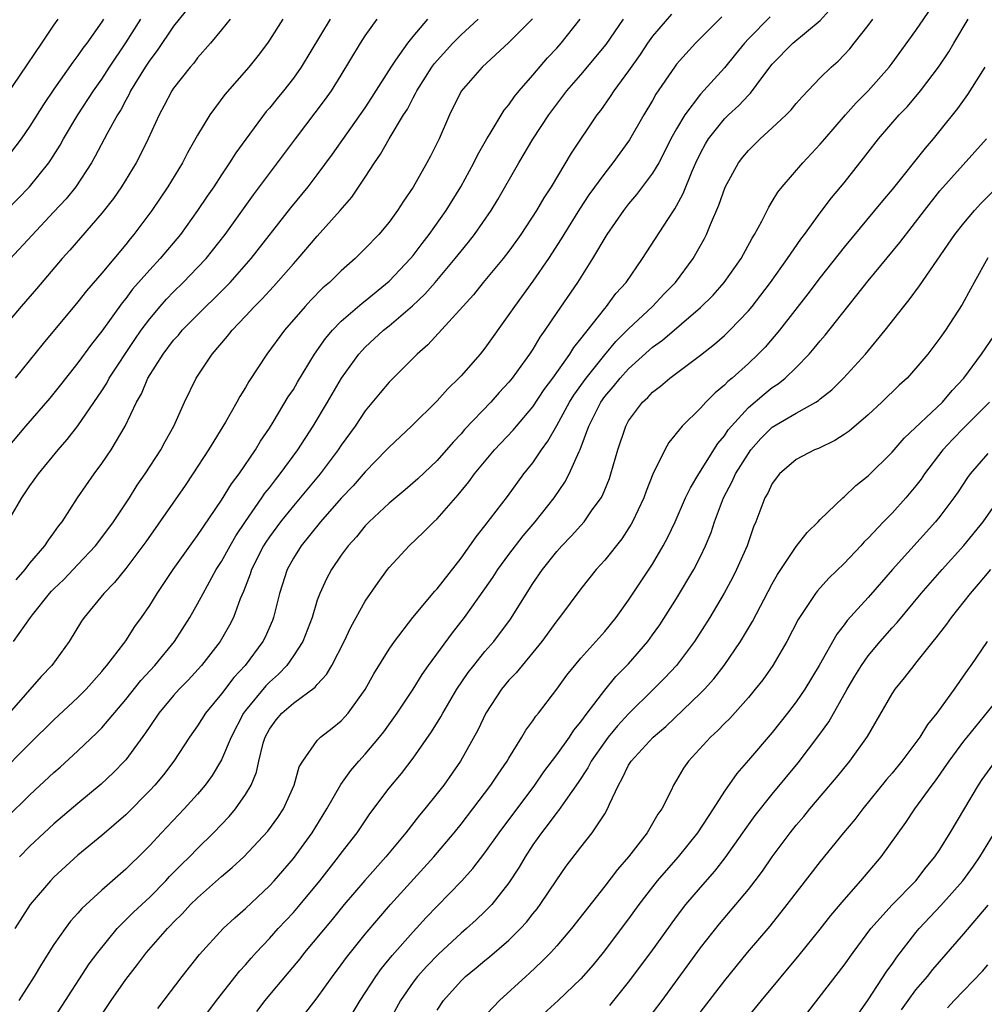
# Model space of a CAD drawing. Units: inches. Extents: x 2625000 to 2628000, y 1470000 to 1473000.
# Drawn here: x 2625494 to 2625575, y 1470095 to 1470177 of the extents above; entities that cross this region are included whole.
import ezdxf

# ---------------------------------------------------------------- set-up
doc = ezdxf.new("R2010")
doc.units = ezdxf.units.IN
doc.header["$MEASUREMENT"] = 0
doc.layers.add('LD26251470_2ft', color=192, linetype='Continuous')

msp = doc.modelspace()

# ---------------------------------------------------------------- linework, layer by layer
at = {"layer": 'LD26251470_2ft'}
for points, elevation in [([(2625509, 1470178.915), (2625507, 1470176.404), (2625505.626, 1470174.374), (2625505, 1470173.581), (2625504.616, 1470173), (2625503.405, 1470171), (2625503.279, 1470170.721), (2625503, 1470170.24), (2625502.58, 1470169.42), (2625502.307, 1470169), (2625501.438, 1470167.438), (2625500.45, 1470165.55), (2625500.127, 1470165), (2625498.825, 1470163), (2625498.016, 1470161.984), (2625497, 1470160.886), (2625491.467, 1470155)], 10606), ([(2625505.669, 1470094.331), (2625507.723, 1470097), (2625509.17, 1470098.83), (2625511.14, 1470101), (2625512.097, 1470101.903), (2625513, 1470102.681), (2625515, 1470104.574), (2625515.388, 1470105), (2625517, 1470106.855), (2625518.579, 1470109), (2625519.799, 1470111), (2625520.953, 1470113.046), (2625521.792, 1470114.208), (2625522.469, 1470115), (2625523, 1470115.579), (2625524.2, 1470117), (2625524.553, 1470117.447), (2625525.663, 1470119), (2625527, 1470121.019), (2625527.764, 1470122.236), (2625528.297, 1470123), (2625530.277, 1470125.723), (2625531.296, 1470127), (2625533, 1470129.383), (2625533.662, 1470130.338), (2625534.077, 1470131), (2625535, 1470132.265), (2625536.185, 1470133.815), (2625537.2, 1470135), (2625538.769, 1470137), (2625539.682, 1470138.318), (2625540.046, 1470139), (2625540.877, 1470140.877), (2625540.962, 1470141.038), (2625541.683, 1470143), (2625542.333, 1470144.333), (2625542.675, 1470145), (2625543, 1470145.458), (2625543.721, 1470146.279), (2625544.283, 1470147), (2625545, 1470147.779), (2625547, 1470149.59), (2625547.819, 1470150.182), (2625551, 1470152.898), (2625552.053, 1470153.947), (2625552.981, 1470155), (2625554.395, 1470157), (2625555.306, 1470158.694), (2625555.509, 1470159), (2625556.114, 1470160.114), (2625556.699, 1470161.301), (2625557, 1470161.754), (2625557.466, 1470162.535), (2625557.837, 1470163), (2625559.557, 1470165), (2625561, 1470166.54), (2625561.378, 1470167), (2625563.118, 1470169), (2625564.004, 1470169.995), (2625565.008, 1470171), (2625566.759, 1470173), (2625567, 1470173.316), (2625569, 1470176.044), (2625570.995, 1470179)], 10636), ([(2625548.573, 1470177.428), (2625547, 1470175.589), (2625546.577, 1470175), (2625545.951, 1470174.049), (2625545, 1470172.696), (2625543.754, 1470171), (2625543.465, 1470170.536), (2625542.637, 1470169.363), (2625542.356, 1470169), (2625540.212, 1470165.788), (2625538.53, 1470163), (2625537.925, 1470162.075), (2625537.311, 1470161), (2625536, 1470159), (2625535.585, 1470158.415), (2625535, 1470157.625), (2625534.512, 1470157), (2625532.848, 1470155), (2625532.031, 1470153.969), (2625528.225, 1470149.775), (2625527.338, 1470149), (2625525.166, 1470146.834), (2625525, 1470146.666), (2625524.24, 1470145.761), (2625523, 1470144.258), (2625522.162, 1470143), (2625521, 1470141.392), (2625520.743, 1470141), (2625519.231, 1470139), (2625517.573, 1470137), (2625517, 1470136.338), (2625515.923, 1470135), (2625515, 1470133.742), (2625514.7, 1470133.3), (2625514.516, 1470133), (2625513.496, 1470131), (2625513.385, 1470130.615), (2625512.83, 1470129.17), (2625512.557, 1470128.556), (2625511.989, 1470127), (2625511.656, 1470126.344), (2625510.886, 1470125), (2625509.338, 1470123), (2625508.226, 1470121.774), (2625507.474, 1470121), (2625507, 1470120.469), (2625505.761, 1470119), (2625505, 1470117.881), (2625504.654, 1470117.346), (2625503, 1470115.11), (2625502.902, 1470115), (2625501.964, 1470114.036), (2625500.936, 1470113.064), (2625499, 1470111.462), (2625497, 1470109.761), (2625496.176, 1470109), (2625495, 1470107.879), (2625494.126, 1470107)], 10626), ([(2625496.808, 1470093.192), (2625497.963, 1470095), (2625499.957, 1470098.043), (2625500.664, 1470099), (2625502.281, 1470101), (2625503.64, 1470102.36), (2625505, 1470103.64), (2625506.35, 1470105), (2625506.659, 1470105.341), (2625507.65, 1470106.35), (2625508.313, 1470107), (2625509, 1470107.707), (2625510.323, 1470109), (2625511.63, 1470110.37), (2625512.162, 1470111), (2625513, 1470112.201), (2625513.473, 1470113), (2625513.92, 1470114.08), (2625514.122, 1470115), (2625514.484, 1470116.484), (2625514.642, 1470117), (2625515, 1470117.676), (2625515.56, 1470118.439), (2625516.023, 1470119), (2625517, 1470119.848), (2625518.828, 1470121.173), (2625519, 1470121.4), (2625519.777, 1470122.223), (2625520.222, 1470123), (2625521.23, 1470125), (2625521.802, 1470126.198), (2625523, 1470128.365), (2625524.071, 1470129.929), (2625524.858, 1470131), (2625525, 1470131.176), (2625526.679, 1470133), (2625527.876, 1470134.124), (2625528.722, 1470135), (2625529, 1470135.257), (2625530.754, 1470137.246), (2625531.66, 1470138.34), (2625532.139, 1470139), (2625533.811, 1470141), (2625535.345, 1470142.655), (2625535.622, 1470143), (2625537, 1470144.617), (2625537.956, 1470146.044), (2625538.681, 1470147), (2625540.084, 1470149), (2625540.426, 1470149.574), (2625541, 1470150.273), (2625543, 1470152.822), (2625543.16, 1470153), (2625543.938, 1470154.062), (2625544.781, 1470155), (2625546.154, 1470157), (2625548.27, 1470160.27), (2625548.862, 1470161.138), (2625549, 1470161.387), (2625549.568, 1470162.432), (2625550.309, 1470164.309), (2625550.613, 1470165), (2625551, 1470165.815), (2625551.411, 1470166.589), (2625551.66, 1470167), (2625553, 1470168.676), (2625553.329, 1470169), (2625554.203, 1470169.796), (2625555, 1470170.645), (2625555.189, 1470170.811), (2625556.206, 1470172.205), (2625557, 1470173.25), (2625558.72, 1470175), (2625561, 1470176.898), (2625562.01, 1470177.99)], 10632), ([(2625492.273, 1470113.727), (2625495, 1470116.465), (2625497, 1470118.444), (2625499, 1470120.311), (2625499.682, 1470121), (2625501, 1470122.483), (2625501.226, 1470122.774), (2625501.432, 1470123), (2625502.838, 1470124.838), (2625503, 1470125.06), (2625503.762, 1470126.238), (2625504.309, 1470127), (2625505, 1470128.009), (2625505.622, 1470129), (2625506.97, 1470131), (2625508.638, 1470133.362), (2625509, 1470133.842), (2625511, 1470136.8), (2625511.828, 1470138.172), (2625512.462, 1470139), (2625513.826, 1470141), (2625514.264, 1470141.737), (2625515, 1470142.815), (2625515.31, 1470143.31), (2625516.574, 1470145.426), (2625517, 1470146.064), (2625517.342, 1470146.658), (2625518.777, 1470149), (2625519.682, 1470150.318), (2625520.26, 1470151), (2625521, 1470151.763), (2625522.733, 1470153.267), (2625523, 1470153.469), (2625525, 1470155.11), (2625526.785, 1470157), (2625527, 1470157.256), (2625527.749, 1470158.251), (2625528.342, 1470159), (2625529.762, 1470161), (2625530.999, 1470163), (2625532.078, 1470165), (2625532.377, 1470165.623), (2625533.159, 1470167), (2625533.44, 1470167.44), (2625534.611, 1470169.39), (2625535, 1470169.839), (2625535.475, 1470170.525), (2625535.861, 1470171), (2625537, 1470172.31), (2625538.235, 1470173.765), (2625539, 1470174.58), (2625539.372, 1470175), (2625540.96, 1470177)], 10622), ([(2625492.344, 1470169.656), (2625495.997, 1470175), (2625497, 1470176.502), (2625497.355, 1470177)], 10600), ([(2625492.346, 1470133.654), (2625494.322, 1470137), (2625495, 1470137.993), (2625495.709, 1470139), (2625497.342, 1470141), (2625498.12, 1470141.88), (2625499, 1470143.003), (2625501, 1470145.942), (2625501.413, 1470146.587), (2625501.627, 1470147), (2625503.763, 1470150.237), (2625504.289, 1470151), (2625505, 1470151.969), (2625505.865, 1470153), (2625506.396, 1470153.604), (2625507, 1470154.224), (2625507.8, 1470155), (2625509, 1470156.24), (2625509.711, 1470157), (2625511.296, 1470159), (2625513.673, 1470162.327), (2625515, 1470164.107), (2625515.686, 1470165), (2625517.167, 1470167), (2625519.691, 1470170.309), (2625520.18, 1470171), (2625521, 1470172.311), (2625522.604, 1470175), (2625523, 1470175.609), (2625523.999, 1470177)], 10614), ([(2625511.715, 1470177), (2625511, 1470176.111), (2625510.075, 1470175), (2625509, 1470173.765), (2625508.673, 1470173.327), (2625508.382, 1470173), (2625507, 1470171.226), (2625506.851, 1470171), (2625506.22, 1470169.78), (2625505.792, 1470169), (2625504.883, 1470167), (2625504.266, 1470165.734), (2625503.869, 1470165), (2625502.645, 1470163), (2625501.976, 1470162.024), (2625501, 1470160.781), (2625498.317, 1470157.683), (2625497.695, 1470157), (2625495.538, 1470154.462), (2625494.268, 1470153), (2625492.584, 1470151)], 10608), ([(2625493, 1470110.225), (2625495, 1470112.167), (2625497, 1470114.038), (2625497.512, 1470114.488), (2625499, 1470115.856), (2625500.62, 1470117.38), (2625501, 1470117.77), (2625503, 1470120.147), (2625504.267, 1470121.733), (2625505.437, 1470123), (2625507.058, 1470125), (2625508.339, 1470127), (2625509, 1470128.136), (2625509.452, 1470129), (2625510.561, 1470131), (2625511, 1470131.682), (2625511.725, 1470133), (2625512.189, 1470133.811), (2625513, 1470135.023), (2625514.376, 1470137), (2625514.622, 1470137.378), (2625515, 1470137.843), (2625515.496, 1470138.504), (2625515.908, 1470139), (2625517.359, 1470141), (2625518.646, 1470143), (2625519.849, 1470145), (2625521.02, 1470147), (2625522.454, 1470149), (2625522.705, 1470149.295), (2625523, 1470149.598), (2625524.524, 1470151), (2625525, 1470151.377), (2625526.955, 1470153.045), (2625527.983, 1470154.017), (2625528.844, 1470155), (2625530.525, 1470157), (2625531, 1470157.608), (2625531.631, 1470158.369), (2625532.119, 1470159), (2625533.52, 1470161), (2625534.077, 1470161.923), (2625535.823, 1470165), (2625537, 1470166.978), (2625538.344, 1470169), (2625539.839, 1470171), (2625541, 1470172.348), (2625543.117, 1470174.883), (2625544.561, 1470177)], 10624), ([(2625520.077, 1470177), (2625517.657, 1470173), (2625517, 1470172.065), (2625516.165, 1470171), (2625515.633, 1470170.367), (2625515, 1470169.574), (2625514.73, 1470169.27), (2625513.017, 1470166.982), (2625512.18, 1470165.82), (2625511.675, 1470165), (2625511, 1470164.002), (2625510.35, 1470163), (2625509.797, 1470162.203), (2625508.999, 1470161), (2625507.559, 1470159), (2625505.883, 1470157), (2625505, 1470156.058), (2625503.574, 1470154.426), (2625503, 1470153.659), (2625502.698, 1470153.302), (2625501, 1470150.92), (2625500.151, 1470149.849), (2625499, 1470148.281), (2625497.556, 1470146.444), (2625496.662, 1470145.338), (2625494.628, 1470143), (2625493, 1470141.065)], 10612), ([(2625493, 1470160.992), (2625494.963, 1470163), (2625496.576, 1470165), (2625496.752, 1470165.248), (2625497.52, 1470166.48), (2625497.803, 1470167), (2625499.001, 1470169), (2625500.317, 1470171), (2625501, 1470171.977), (2625501.645, 1470173), (2625503, 1470175.033), (2625504.273, 1470177)], 10604), ([(2625501.139, 1470177), (2625501, 1470176.785), (2625499.738, 1470175), (2625499.42, 1470174.58), (2625499, 1470173.954), (2625498.586, 1470173.413), (2625497, 1470171.151), (2625496.135, 1470169.865), (2625495, 1470168.062), (2625494.272, 1470167), (2625493, 1470165.352)], 10602), ([(2625536.962, 1470177.038), (2625535, 1470175.06), (2625532.756, 1470173), (2625531.024, 1470170.975), (2625530.05, 1470169), (2625529.182, 1470167), (2625528.452, 1470165.548), (2625528.154, 1470165), (2625527, 1470162.967), (2625526.204, 1470161.795), (2625525.707, 1470161), (2625525, 1470160.043), (2625524.126, 1470159), (2625523, 1470157.828), (2625522.162, 1470157), (2625521, 1470155.964), (2625520.009, 1470155), (2625519.464, 1470154.537), (2625518.471, 1470153.53), (2625517.971, 1470153), (2625516.252, 1470151), (2625514.785, 1470149), (2625513.276, 1470146.724), (2625513, 1470146.232), (2625512.528, 1470145.472), (2625512.275, 1470145), (2625511.324, 1470143.324), (2625509.919, 1470141), (2625508.61, 1470139), (2625507.958, 1470138.042), (2625504.665, 1470133.334), (2625503, 1470131.101), (2625502.072, 1470129.928), (2625501.168, 1470129), (2625499.534, 1470127), (2625499.315, 1470126.685), (2625498.276, 1470125), (2625496.838, 1470123), (2625495.927, 1470122.073), (2625493.254, 1470119)], 10620), ([(2625493.623, 1470125), (2625495.05, 1470127), (2625495.224, 1470127.224), (2625496.638, 1470129), (2625496.809, 1470129.191), (2625497, 1470129.396), (2625497.82, 1470130.18), (2625499, 1470131.421), (2625500.466, 1470133), (2625501, 1470133.695), (2625501.965, 1470135), (2625503.302, 1470137), (2625503.953, 1470138.047), (2625504.616, 1470139), (2625505.92, 1470141), (2625506.292, 1470141.707), (2625507.006, 1470143), (2625507.898, 1470145), (2625508.884, 1470147), (2625510.214, 1470149), (2625511.499, 1470150.501), (2625511.881, 1470151), (2625513, 1470152.169), (2625513.76, 1470153), (2625514.382, 1470153.618), (2625515, 1470154.307), (2625515.34, 1470154.66), (2625517, 1470156.562), (2625517.405, 1470157), (2625519, 1470158.862), (2625520.896, 1470161), (2625521.872, 1470162.128), (2625523, 1470163.806), (2625523.773, 1470165), (2625524.282, 1470165.718), (2625525.008, 1470167.008), (2625526.209, 1470169), (2625526.519, 1470169.48), (2625527, 1470170.423), (2625527.213, 1470170.787), (2625527.303, 1470171), (2625528.566, 1470173), (2625528.746, 1470173.254), (2625530.321, 1470175), (2625531, 1470175.693), (2625532.446, 1470177)], 10618), ([(2625552.793, 1470177.207), (2625550.584, 1470175), (2625549, 1470173.242), (2625548.818, 1470173), (2625547.275, 1470170.725), (2625547, 1470170.213), (2625546.282, 1470169), (2625545.084, 1470166.916), (2625543.691, 1470165), (2625543, 1470164.144), (2625541.686, 1470162.314), (2625540.889, 1470161.111), (2625539.578, 1470159), (2625539.369, 1470158.631), (2625538.306, 1470157), (2625537, 1470155.1), (2625535.454, 1470153), (2625535, 1470152.311), (2625533, 1470149.5), (2625532.597, 1470149), (2625531, 1470147.183), (2625530.829, 1470147), (2625529.896, 1470146.104), (2625529, 1470145.091), (2625526.876, 1470143), (2625525, 1470141.242), (2625524.785, 1470141), (2625523, 1470139.176), (2625521.992, 1470138.008), (2625521, 1470136.966), (2625519.273, 1470135), (2625517.648, 1470133), (2625517, 1470131.969), (2625516.472, 1470131), (2625515.844, 1470129), (2625515.343, 1470127), (2625515.247, 1470126.752), (2625514.633, 1470125.367), (2625514.449, 1470125), (2625512.973, 1470123), (2625512.02, 1470121.98), (2625511, 1470120.616), (2625509.674, 1470119), (2625509, 1470117.947), (2625508.325, 1470117), (2625507.016, 1470115), (2625506.143, 1470113.856), (2625505.425, 1470113), (2625505, 1470112.539), (2625503, 1470110.518), (2625501, 1470108.783), (2625499, 1470107.142), (2625497, 1470105.301), (2625496.708, 1470105), (2625495.03, 1470103), (2625493.734, 1470101)], 10628), ([(2625516.124, 1470177), (2625515, 1470175.239), (2625514.833, 1470175), (2625514.048, 1470173.952), (2625513.285, 1470173), (2625511.286, 1470170.715), (2625510.018, 1470169), (2625509, 1470167.318), (2625508.165, 1470165.834), (2625507.742, 1470165), (2625506.527, 1470163), (2625505.188, 1470161), (2625503.685, 1470159), (2625503.366, 1470158.634), (2625503, 1470158.172), (2625501, 1470155.785), (2625499.714, 1470154.286), (2625499, 1470153.368), (2625496.103, 1470149.897), (2625493.775, 1470147)], 10610), ([(2625493.848, 1470130.152), (2625494.596, 1470131), (2625495, 1470131.534), (2625496.254, 1470133), (2625496.54, 1470133.46), (2625497, 1470134.079), (2625497.376, 1470134.624), (2625497.678, 1470135), (2625498.978, 1470137), (2625500.36, 1470139), (2625501, 1470139.864), (2625501.771, 1470141), (2625502.958, 1470143), (2625503.903, 1470145), (2625504.31, 1470145.69), (2625504.851, 1470147), (2625506.122, 1470149), (2625507, 1470150.171), (2625507.395, 1470150.605), (2625507.71, 1470151), (2625509.686, 1470153), (2625510.363, 1470153.637), (2625511.368, 1470154.632), (2625511.715, 1470155), (2625513.487, 1470157), (2625516.774, 1470161.225), (2625518.225, 1470163), (2625519, 1470164.001), (2625520.276, 1470165.724), (2625523, 1470169.592), (2625523.559, 1470170.44), (2625525.158, 1470173), (2625525.565, 1470173.565), (2625526.548, 1470175), (2625527, 1470175.561), (2625528.234, 1470177)], 10616), ([(2625556.815, 1470177.185), (2625555, 1470175.361), (2625554.669, 1470175), (2625553.933, 1470174.067), (2625553, 1470172.922), (2625551, 1470170.743), (2625549.681, 1470169), (2625549, 1470167.838), (2625548.538, 1470167), (2625548.034, 1470165.965), (2625547.513, 1470165), (2625547, 1470164.119), (2625545.662, 1470162.338), (2625545, 1470161.558), (2625544.561, 1470161), (2625543.175, 1470159), (2625541.992, 1470157), (2625540.723, 1470155), (2625539, 1470152.495), (2625538.005, 1470151), (2625537.587, 1470150.413), (2625537, 1470149.416), (2625536.729, 1470149), (2625535.265, 1470147), (2625535, 1470146.676), (2625534.193, 1470145.807), (2625533.478, 1470145), (2625531.304, 1470142.697), (2625531, 1470142.342), (2625530.34, 1470141.66), (2625529, 1470140.119), (2625527.4, 1470138.6), (2625526.33, 1470137.67), (2625525, 1470136.566), (2625523.336, 1470135), (2625523, 1470134.649), (2625522.26, 1470133.74), (2625521.585, 1470133), (2625521, 1470132.204), (2625520.172, 1470131), (2625519.76, 1470130.24), (2625519.201, 1470129), (2625519, 1470128.454), (2625518.556, 1470127), (2625517.779, 1470125), (2625517, 1470123.783), (2625516.457, 1470123), (2625515.751, 1470122.249), (2625515, 1470121.592), (2625514.706, 1470121.294), (2625513, 1470119.215), (2625512.839, 1470119), (2625511.798, 1470117), (2625511, 1470115.107), (2625510.207, 1470113.793), (2625509.629, 1470113), (2625509, 1470112.246), (2625507.888, 1470111), (2625505.984, 1470109), (2625505, 1470107.943), (2625504.067, 1470107), (2625503.52, 1470106.48), (2625503, 1470105.954), (2625501, 1470104.222), (2625499.322, 1470102.678), (2625499, 1470102.291), (2625498.389, 1470101.611), (2625497.93, 1470101), (2625497, 1470099.659), (2625495.969, 1470098.031), (2625495.36, 1470097), (2625494.082, 1470095)], 10630), ([(2625501, 1470093.824), (2625501.783, 1470095), (2625503, 1470096.742), (2625503.994, 1470098.006), (2625504.721, 1470099), (2625506.475, 1470101), (2625506.742, 1470101.258), (2625507, 1470101.54), (2625507.744, 1470102.256), (2625508.41, 1470103), (2625509, 1470103.581), (2625511, 1470105.352), (2625511.898, 1470106.102), (2625512.848, 1470107), (2625514.864, 1470109.136), (2625515.706, 1470110.294), (2625516.165, 1470111), (2625517.068, 1470113), (2625517.492, 1470114.508), (2625517.779, 1470115), (2625519, 1470116.723), (2625519.261, 1470117), (2625520.242, 1470117.758), (2625521, 1470118.373), (2625521.305, 1470118.695), (2625521.567, 1470119), (2625523, 1470120.976), (2625523.719, 1470122.281), (2625525, 1470124.357), (2625525.436, 1470125), (2625526.972, 1470127), (2625528.803, 1470129.197), (2625529, 1470129.401), (2625531, 1470131.949), (2625532.262, 1470133.738), (2625533, 1470134.649), (2625534.876, 1470137.123), (2625536.256, 1470139), (2625537, 1470139.935), (2625537.715, 1470141), (2625538.262, 1470141.739), (2625539, 1470143.045), (2625540.072, 1470145), (2625540.426, 1470145.574), (2625541.443, 1470147), (2625543, 1470148.944), (2625543.942, 1470150.058), (2625545, 1470151.134), (2625546.986, 1470153), (2625547.963, 1470154.037), (2625548.901, 1470155), (2625550.386, 1470157), (2625551.343, 1470158.657), (2625551.515, 1470159), (2625551.841, 1470159.841), (2625552.539, 1470161.461), (2625553.049, 1470162.951), (2625554.183, 1470165), (2625554.537, 1470165.463), (2625555, 1470166.026), (2625555.981, 1470167), (2625557, 1470167.908), (2625558.159, 1470169), (2625558.579, 1470169.421), (2625559, 1470169.959), (2625559.482, 1470170.518), (2625561, 1470172.101), (2625561.919, 1470173), (2625562.507, 1470173.493), (2625563, 1470174.013), (2625563.466, 1470174.534), (2625563.843, 1470175), (2625565, 1470176.457), (2625565.405, 1470177)], 10634), ([(2625507.352, 1470090.648), (2625510.589, 1470095), (2625512.525, 1470097.475), (2625513, 1470097.983), (2625513.465, 1470098.535), (2625513.886, 1470099), (2625515, 1470100.176), (2625515.736, 1470101), (2625517, 1470102.354), (2625517.559, 1470103), (2625519.199, 1470105), (2625520.773, 1470107), (2625521, 1470107.311), (2625522.318, 1470109), (2625523.396, 1470110.604), (2625525, 1470112.743), (2625526.025, 1470113.975), (2625527, 1470115.239), (2625528.549, 1470117.451), (2625529.315, 1470118.685), (2625529.48, 1470119), (2625530.662, 1470121), (2625531.603, 1470122.397), (2625532.07, 1470123), (2625533, 1470124.15), (2625533.742, 1470125), (2625535.135, 1470126.865), (2625537, 1470129.828), (2625537.794, 1470131), (2625539, 1470132.508), (2625539.435, 1470133), (2625540.211, 1470133.789), (2625541.283, 1470135), (2625541.908, 1470135.909), (2625542.693, 1470137), (2625542.805, 1470137.195), (2625543.39, 1470138.61), (2625543.526, 1470139), (2625544.095, 1470141), (2625544.757, 1470143), (2625545, 1470143.434), (2625546.16, 1470145), (2625546.603, 1470145.397), (2625547, 1470145.82), (2625547.668, 1470146.332), (2625548.441, 1470147), (2625551, 1470148.92), (2625552.168, 1470149.832), (2625553, 1470150.575), (2625553.442, 1470151), (2625555, 1470152.634), (2625555.304, 1470153), (2625556.053, 1470153.946), (2625556.845, 1470155), (2625558.277, 1470157), (2625559.385, 1470158.616), (2625559.68, 1470159), (2625561, 1470160.822), (2625561.937, 1470162.063), (2625563, 1470163.332), (2625564.626, 1470165.374), (2625565, 1470165.877), (2625565.876, 1470167), (2625567.602, 1470169), (2625568.287, 1470169.713), (2625569.368, 1470171), (2625570.892, 1470173), (2625571.731, 1470174.269), (2625572.152, 1470175), (2625573.356, 1470177)], 10638), ([(2625574.752, 1470173), (2625573.511, 1470171), (2625573.307, 1470170.693), (2625572.467, 1470169.533), (2625571, 1470167.689), (2625570.432, 1470167), (2625569.767, 1470166.233), (2625567, 1470162.758), (2625566.192, 1470161.808), (2625563, 1470157.939), (2625561, 1470155.41), (2625559.963, 1470154.037), (2625557.593, 1470151), (2625556.399, 1470149.601), (2625555.823, 1470149), (2625555, 1470148.225), (2625553.641, 1470147), (2625553.286, 1470146.714), (2625553, 1470146.412), (2625552.219, 1470145.782), (2625551.443, 1470145), (2625551, 1470144.505), (2625549.465, 1470143), (2625548.371, 1470141.629), (2625548.014, 1470141), (2625547.027, 1470138.974), (2625546.456, 1470137.544), (2625546.263, 1470137), (2625545.315, 1470135), (2625545.207, 1470134.793), (2625544.424, 1470133.576), (2625543, 1470131.791), (2625542.29, 1470131), (2625541, 1470129.387), (2625539.234, 1470127), (2625539, 1470126.713), (2625537.756, 1470125), (2625537, 1470124.069), (2625536.101, 1470123), (2625535.617, 1470122.383), (2625535, 1470121.748), (2625534.376, 1470121), (2625533.074, 1470119), (2625532.409, 1470117.591), (2625530.951, 1470115), (2625529.555, 1470113), (2625529, 1470112.279), (2625527.983, 1470111), (2625527.532, 1470110.468), (2625526.379, 1470109), (2625524.728, 1470107), (2625522.972, 1470105.029), (2625521.255, 1470103), (2625520.242, 1470101.758), (2625517.931, 1470099), (2625517.529, 1470098.471), (2625516.623, 1470097.377), (2625515, 1470095.458), (2625514.624, 1470095), (2625513.923, 1470094.077)], 10640), ([(2625517.275, 1470093), (2625519, 1470095.21), (2625520.279, 1470097), (2625521, 1470097.965), (2625521.427, 1470098.573), (2625523, 1470100.538), (2625524.124, 1470101.876), (2625525.106, 1470103), (2625528.725, 1470107), (2625530.418, 1470109), (2625531, 1470109.719), (2625531.995, 1470111), (2625533.503, 1470113), (2625534.093, 1470113.907), (2625534.858, 1470115), (2625535, 1470115.252), (2625536.089, 1470117), (2625536.42, 1470117.58), (2625537, 1470118.365), (2625537.248, 1470118.752), (2625537.462, 1470119), (2625538.99, 1470121.01), (2625539.825, 1470122.175), (2625541, 1470123.591), (2625543, 1470125.836), (2625543.948, 1470127), (2625545, 1470128.434), (2625547, 1470131.463), (2625547.89, 1470133), (2625548.276, 1470133.724), (2625548.873, 1470135), (2625549.762, 1470137), (2625550.155, 1470137.845), (2625550.858, 1470139), (2625552.45, 1470141.55), (2625553, 1470142.193), (2625553.32, 1470142.68), (2625553.583, 1470143), (2625555, 1470144.542), (2625556.327, 1470145.673), (2625557, 1470146.205), (2625557.481, 1470146.519), (2625558.075, 1470147), (2625559, 1470147.901), (2625560.071, 1470149), (2625560.506, 1470149.495), (2625561, 1470150.132), (2625561.405, 1470150.595), (2625563.306, 1470153), (2625564.073, 1470153.927), (2625565, 1470155.136), (2625567.659, 1470158.341), (2625569.697, 1470161), (2625571, 1470162.642), (2625574.877, 1470167)], 10642), ([(2625521.99, 1470094.01), (2625522.584, 1470095), (2625523.883, 1470097), (2625524.348, 1470097.652), (2625525.244, 1470098.755), (2625527, 1470100.733), (2625528.084, 1470101.916), (2625529, 1470102.883), (2625531.057, 1470105), (2625531.983, 1470106.017), (2625533, 1470107.331), (2625534.176, 1470109), (2625537.167, 1470113), (2625537.911, 1470114.089), (2625539, 1470115.535), (2625540.052, 1470117), (2625540.423, 1470117.577), (2625541, 1470118.276), (2625541.531, 1470119), (2625543, 1470120.922), (2625543.945, 1470122.055), (2625545, 1470123.137), (2625546.602, 1470125), (2625547, 1470125.546), (2625547.6, 1470126.399), (2625549, 1470128.585), (2625550.446, 1470131), (2625551, 1470132.098), (2625551.428, 1470133), (2625551.889, 1470134.111), (2625552.179, 1470135), (2625552.927, 1470137), (2625553.65, 1470138.35), (2625553.939, 1470139), (2625555, 1470140.706), (2625555.218, 1470141), (2625556.055, 1470141.945), (2625557, 1470142.891), (2625559, 1470144.086), (2625560.627, 1470145), (2625560.857, 1470145.143), (2625561, 1470145.272), (2625561.975, 1470146.025), (2625562.957, 1470147), (2625564.781, 1470149), (2625566.425, 1470151), (2625567.981, 1470153), (2625568.442, 1470153.558), (2625569.297, 1470154.703), (2625572.25, 1470159), (2625573, 1470159.961), (2625573.882, 1470161), (2625574.41, 1470161.59), (2625575.809, 1470163)], 10644), ([(2625575, 1470157.062), (2625573.846, 1470155), (2625573.564, 1470154.436), (2625572.857, 1470153.143), (2625571.462, 1470151), (2625571, 1470150.33), (2625569.99, 1470149), (2625569, 1470147.822), (2625568.253, 1470147), (2625567.598, 1470146.402), (2625566.158, 1470145), (2625565, 1470143.944), (2625563.418, 1470142.582), (2625563, 1470142.284), (2625562.218, 1470141.782), (2625560.867, 1470141.133), (2625560.519, 1470141), (2625559, 1470140.208), (2625557.598, 1470139), (2625557, 1470138.21), (2625556.615, 1470137.385), (2625556.381, 1470137), (2625555.626, 1470135), (2625555.434, 1470134.566), (2625554.894, 1470133), (2625554.02, 1470131), (2625553.679, 1470130.321), (2625552.979, 1470129.021), (2625551.775, 1470127), (2625550.499, 1470125), (2625548.991, 1470123), (2625548.037, 1470121.963), (2625547.088, 1470121), (2625545, 1470118.935), (2625544.066, 1470117.934), (2625543.297, 1470117), (2625543, 1470116.614), (2625541.873, 1470115), (2625541.579, 1470114.421), (2625540.783, 1470113.218), (2625539.715, 1470111.714), (2625539.141, 1470110.859), (2625539, 1470110.7), (2625538.286, 1470109.714), (2625537.709, 1470109), (2625537, 1470107.99), (2625536.349, 1470107), (2625535.86, 1470106.14), (2625535, 1470104.822), (2625533.566, 1470103), (2625533, 1470102.424), (2625532.267, 1470101.733), (2625531.452, 1470101), (2625531, 1470100.623), (2625529.127, 1470098.873), (2625528.139, 1470097.861), (2625527.37, 1470097), (2625527, 1470096.514), (2625525.956, 1470095), (2625524.912, 1470093.088)], 10646), ([(2625529, 1470094.178), (2625529.541, 1470095), (2625531, 1470096.641), (2625531.376, 1470097), (2625532.275, 1470097.726), (2625533, 1470098.341), (2625533.372, 1470098.628), (2625535, 1470100.029), (2625535.98, 1470101), (2625536.467, 1470101.533), (2625537, 1470102.224), (2625537.353, 1470102.647), (2625537.616, 1470103), (2625539, 1470105.077), (2625539.787, 1470106.213), (2625541, 1470107.801), (2625541.966, 1470109), (2625543, 1470110.582), (2625543.246, 1470111), (2625543.401, 1470111.4), (2625544.143, 1470113), (2625544.47, 1470113.53), (2625545, 1470114.651), (2625545.21, 1470115), (2625547.055, 1470117), (2625548.106, 1470117.894), (2625551, 1470120.664), (2625551.328, 1470121), (2625552.117, 1470121.883), (2625552.993, 1470123), (2625554.354, 1470125), (2625555.348, 1470126.652), (2625557, 1470129.813), (2625557.422, 1470130.578), (2625559, 1470132.929), (2625559.903, 1470134.097), (2625560.836, 1470135), (2625561, 1470135.187), (2625562.88, 1470137), (2625563, 1470137.094), (2625563.979, 1470138.02), (2625565, 1470138.829), (2625567, 1470140.814), (2625568.018, 1470141.981), (2625571.214, 1470145), (2625572.031, 1470145.969), (2625573.003, 1470147), (2625574.467, 1470149), (2625575.489, 1470150.511)], 10648), ([(2625575.146, 1470145), (2625573, 1470142.846), (2625572.09, 1470141.91), (2625571.239, 1470141), (2625569.719, 1470139), (2625569.429, 1470138.571), (2625569, 1470138.012), (2625568.155, 1470137), (2625567, 1470135.73), (2625566.274, 1470135), (2625565, 1470133.631), (2625564.677, 1470133.322), (2625564.395, 1470133), (2625563, 1470131.503), (2625561.718, 1470130.282), (2625560.766, 1470129.234), (2625560.597, 1470129), (2625559.168, 1470126.832), (2625558.208, 1470125), (2625557.036, 1470123), (2625556.207, 1470121.793), (2625555.58, 1470121), (2625555, 1470120.312), (2625553.44, 1470118.56), (2625553, 1470118.127), (2625552.45, 1470117.55), (2625551.836, 1470117), (2625550.001, 1470115), (2625549.593, 1470114.407), (2625549, 1470113.391), (2625548.753, 1470113), (2625548.55, 1470112.55), (2625547.776, 1470111), (2625547.451, 1470110.549), (2625546.561, 1470109), (2625544.995, 1470107), (2625544.06, 1470105.94), (2625543, 1470104.544), (2625540.237, 1470101), (2625539, 1470099.555), (2625538.496, 1470099), (2625537.762, 1470098.238), (2625536.732, 1470097.268), (2625536.415, 1470097), (2625534.202, 1470095), (2625532.663, 1470093.337)], 10650), ([(2625575, 1470140.71), (2625573.533, 1470139), (2625573.308, 1470138.692), (2625572.512, 1470137.488), (2625572.17, 1470137), (2625571, 1470135.442), (2625570.642, 1470135), (2625567.035, 1470131), (2625565, 1470128.675), (2625563.26, 1470126.739), (2625563, 1470126.376), (2625562.391, 1470125.609), (2625560.925, 1470123), (2625559.727, 1470121), (2625559, 1470119.937), (2625558.279, 1470119), (2625557, 1470117.398), (2625555, 1470115.068), (2625554.029, 1470113.972), (2625553, 1470112.496), (2625552.061, 1470111), (2625551.63, 1470110.37), (2625550.757, 1470109), (2625549.144, 1470107), (2625548.132, 1470105.868), (2625547.396, 1470105), (2625547, 1470104.499), (2625545.851, 1470103), (2625545, 1470101.818), (2625542.874, 1470099), (2625542.029, 1470097.971), (2625541, 1470096.815), (2625539.121, 1470095), (2625536.963, 1470093.038)], 10652), ([(2625543.421, 1470094.579), (2625543.77, 1470095), (2625545, 1470096.522), (2625546.851, 1470099), (2625549, 1470101.971), (2625549.785, 1470103), (2625551, 1470104.434), (2625552.194, 1470105.806), (2625553.074, 1470106.926), (2625554.543, 1470109), (2625554.724, 1470109.276), (2625555.561, 1470110.439), (2625557, 1470112.235), (2625559.149, 1470114.851), (2625560.874, 1470117.126), (2625561.711, 1470118.29), (2625563.254, 1470121), (2625563.903, 1470122.097), (2625564.446, 1470123), (2625565, 1470123.791), (2625566.004, 1470125), (2625567, 1470126.133), (2625567.418, 1470126.583), (2625569.441, 1470129), (2625571.189, 1470131), (2625573, 1470133.005), (2625574.621, 1470135), (2625576.424, 1470137.576)], 10654), ([(2625547, 1470093.93), (2625547.795, 1470095), (2625551, 1470099.383), (2625552.595, 1470101.405), (2625553.948, 1470103), (2625555, 1470104.276), (2625555.571, 1470105), (2625556.187, 1470105.813), (2625557, 1470106.995), (2625558.479, 1470109), (2625559, 1470109.654), (2625559.623, 1470110.377), (2625560.131, 1470111), (2625562.369, 1470113.631), (2625563.478, 1470115), (2625564.944, 1470117.056), (2625567, 1470120.615), (2625567.254, 1470121), (2625568.05, 1470121.95), (2625568.834, 1470123), (2625569, 1470123.19), (2625570.438, 1470125), (2625570.699, 1470125.301), (2625571.568, 1470126.432), (2625571.962, 1470127), (2625573.549, 1470129), (2625574.227, 1470129.773), (2625575.24, 1470131)], 10656), ([(2625574.94, 1470125), (2625573.593, 1470123), (2625573.338, 1470122.662), (2625572.197, 1470121), (2625570.74, 1470119), (2625569.956, 1470118.044), (2625569.31, 1470117), (2625567.829, 1470115), (2625567, 1470113.978), (2625566.548, 1470113.453), (2625564.561, 1470111), (2625563.886, 1470110.114), (2625562.957, 1470109), (2625561, 1470106.6), (2625558.225, 1470103), (2625556.791, 1470101.209), (2625554.907, 1470099), (2625553, 1470096.673), (2625550.209, 1470093)], 10658), ([(2625554.473, 1470093), (2625556.104, 1470095), (2625559.234, 1470098.766), (2625561, 1470100.962), (2625561.896, 1470102.104), (2625563, 1470103.412), (2625564.406, 1470105), (2625566.084, 1470107), (2625568.144, 1470109.856), (2625568.901, 1470111), (2625570.356, 1470113), (2625570.64, 1470113.36), (2625571.773, 1470115), (2625573, 1470116.657), (2625573.263, 1470117), (2625576.529, 1470121)], 10660), ([(2625559.98, 1470094.02), (2625563, 1470097.944), (2625563.753, 1470099), (2625565.238, 1470101), (2625567.019, 1470102.981), (2625568.995, 1470105), (2625569.86, 1470106.14), (2625570.587, 1470107), (2625571, 1470107.617), (2625571.859, 1470109), (2625574.234, 1470113), (2625574.538, 1470113.462), (2625575.629, 1470115)], 10662), ([(2625564.157, 1470093.843), (2625565, 1470095.045), (2625566.569, 1470097.432), (2625567, 1470098.032), (2625567.387, 1470098.613), (2625569, 1470100.685), (2625569.261, 1470101), (2625571.072, 1470102.928), (2625572.903, 1470105), (2625573.793, 1470106.207), (2625574.341, 1470107), (2625575.557, 1470109)], 10664), ([(2625567.785, 1470094.215), (2625568.339, 1470095), (2625569, 1470095.886), (2625569.957, 1470097), (2625570.415, 1470097.585), (2625573, 1470100.563), (2625575.028, 1470102.972)], 10666), ([(2625571.62, 1470094.38), (2625572.188, 1470095), (2625574.551, 1470097.449), (2625575, 1470097.984)], 10668)]:
    msp.add_lwpolyline(points, dxfattribs=dict(at, elevation=elevation))

doc.saveas('drawing.dxf')
